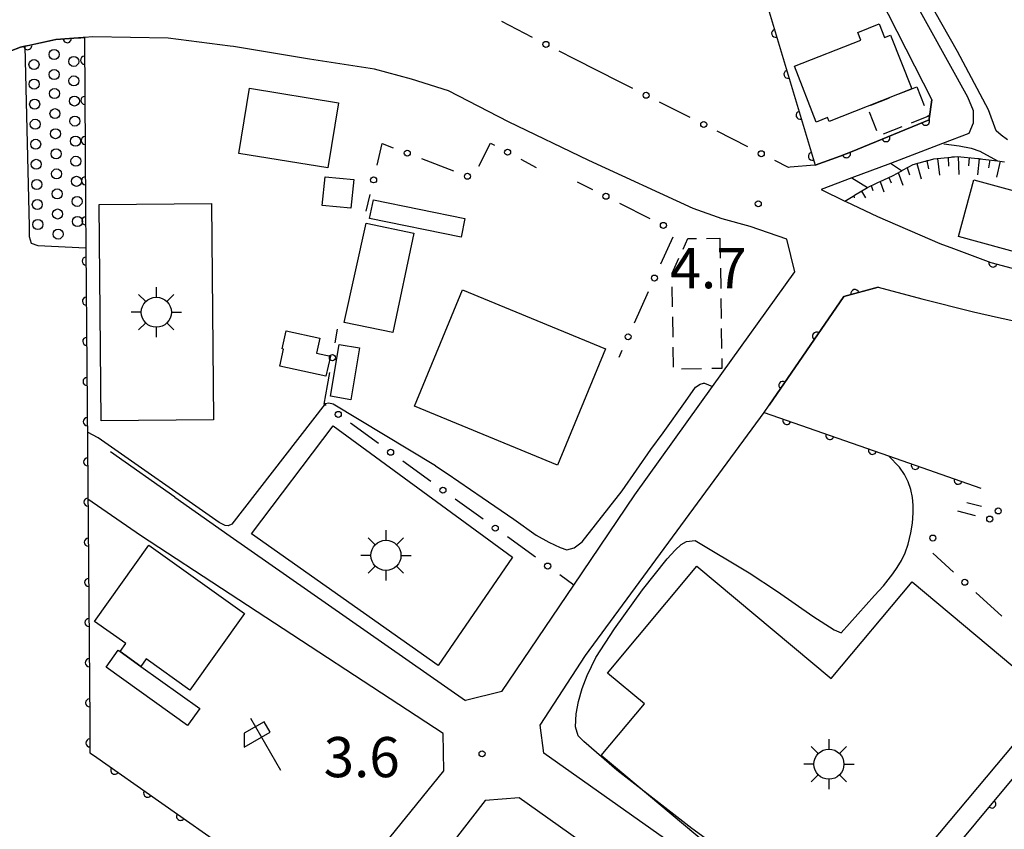
# Model space of a CAD drawing. Extents: x 0 to 2100, y 103500 to 105001.
# Drawn here: x 1253 to 1376, y 104501 to 104602 of the extents above; entities that cross this region are included whole.
import ezdxf

# ---------------------------------------------------------------- set-up
doc = ezdxf.new("R2010")
doc.units = 0
doc.linetypes.add('G', pattern=[3.75, 2.5, -1.25])
for name, color, linetype in [('2101000', 3, 'Continuous'), ('3001000', 3, 'Continuous'), ('3002000', 6, 'Continuous'), ('3003000', 2, 'G'), ('3548000', 4, 'Continuous'), ('5101000', 3, 'Continuous'), ('5232990', 4, 'Continuous'), ('6101110', 2, 'Continuous'), ('6101990', 2, 'Continuous'), ('6110000', 4, 'Continuous'), ('6130000', 4, 'Continuous'), ('6130990', 4, 'Continuous'), ('6216000', 3, 'Continuous'), ('7101000', 4, 'Continuous'), ('7102000', 2, 'Continuous'), ('7311000', 4, 'Continuous')]:
    doc.layers.add(name, color=color, linetype=linetype)
doc.layers.get('0').off()
doc.styles.add('ROMANS', font='romans')

# ---------------------------------------------------------------- blocks, each defined once
blk = doc.blocks.new('354800')
at = {"layer": '3548000'}
for points in [[(0, 1.25), (0, 0.75)], [(-0.53, 0.53), (-0.88, 0.88)], [(0.88, 0.88), (0.53, 0.53)], [(-0.75, 0), (-1.25, 0)], [(0.75, 0), (1.25, 0)], [(-0.53, -0.53), (-0.88, -0.88)], [(0, -0.75), (0, -1.25)], [(0.53, -0.53), (0.88, -0.88)]]:
    blk.add_lwpolyline(points, dxfattribs=at)
blk.add_circle((0, 0), 0.75, dxfattribs=at)
blk = doc.blocks.new('523299')
at = {"layer": '5232990'}
blk.add_circle((0, 0), 0.25, dxfattribs=at)
blk = doc.blocks.new('621600')
at = {"layer": '6216000'}
for points in [[(0.233013, 0.59641), (-0.066987, 1.116025), (-1.062917, 0.541025), (-1.066025, -0.15359)], [(-0.75, 1.299038), (0.75, -1.299038)], [(-1.066025, -0.15359), (0.233013, 0.59641)]]:
    blk.add_lwpolyline(points, dxfattribs=at)
blk = doc.blocks.new('731100')
at = {"layer": '7311000'}
blk.add_circle((0, 0), 0.15, dxfattribs=at)
blk = doc.blocks.new('M07')
blk.add_arc((0, 0), 0.5, 180, 0)

msp = doc.modelspace()

# ---------------------------------------------------------------- linework, layer by layer
at = {"layer": '2101000', "flags": 128}
for points in [[(1356.19, 104618.77), (1371, 104592.09), (1371.7, 104590.37), (1371.7, 104588.81), (1371.15, 104587.5), (1367.88, 104586.26), (1361.39, 104583.8), (1356.58, 104581.98), (1352.77, 104580.54), (1355.73, 104579.11), (1355.83, 104579.06), (1359.76, 104577.16), (1367.56, 104573.8), (1369.23, 104573.18), (1373.9, 104571.44), (1379.2, 104570.06)], [(1353.52, 104616.58), (1358.94, 104606.66), (1366.56, 104591.71), (1366.23, 104589.36), (1366.21, 104589.22), (1356.62, 104585.26), (1355.12, 104584.7), (1352.01, 104583.57), (1351.92, 104583.56), (1348.92, 104583.31)], [(1313.02, 104518.05), (1321.97, 104531.29), (1329.58, 104542.54), (1339.25, 104556.01), (1349.48, 104570.27), (1348.49, 104574.36), (1343.92, 104575.93), (1340.44, 104576.88), (1336.83, 104578.17), (1323.82, 104584.16), (1313.83, 104588.96), (1306.38, 104592.82), (1301.75, 104594.3), (1297.16, 104595.53), (1289.04, 104596.77), (1279.58, 104598.34), (1279.18, 104598.39), (1271.45, 104599.37), (1262.06, 104599.56), (1261.02, 104599.48), (1260.85, 104599.47), (1260.3, 104599.42), (1260.28, 104599.42), (1257.45, 104599.21), (1254.09, 104598.48), (1253.62, 104598.38), (1253.05, 104598.25), (1249.15, 104596.77)], [(1327.74, 104593.91), (1322.08, 104596.78)], [(1356.2, 104483.84), (1334.97, 104498.51), (1318.22, 104510.37), (1317.77, 104513.84), (1323.43, 104522.5), (1345.67, 104552.78), (1346.29, 104553.68), (1355.6, 104567.23), (1359.86, 104568.36), (1365.32, 104566.92), (1371.74, 104565.29), (1374.85, 104564.6)], [(1272.27, 104542.22), (1264.27, 104547.88)], [(1272.27, 104542.22), (1279.18, 104537.39), (1308.46, 104516.9)], [(1268.03, 104537.45), (1261.47, 104541.99)], [(1291.08, 104490.02), (1305.8, 104508.17), (1305.71, 104512.8), (1279.18, 104530.15), (1268.03, 104537.45)], [(1313.02, 104518.05), (1308.46, 104516.9)], [(1352.66, 104479.39), (1330.33, 104494.02), (1315.15, 104504.78), (1310.93, 104504.47), (1296.88, 104486.35)]]:
    msp.add_lwpolyline(points, dxfattribs=at)
at = {"layer": '3001000', "flags": 128}
for points in [[(1364.04, 104593.07), (1358.49, 104590.88), (1353.76, 104589.02), (1353.57, 104589.5), (1352.16, 104588.94), (1349.43, 104595.88), (1357.7, 104599.14), (1357.32, 104600.11), (1359.99, 104601.16), (1360.65, 104599.48), (1361.4, 104599.78), (1364.04, 104593.07)], [(1291.32, 104583.22), (1280.26, 104585.02), (1281.59, 104593.14), (1292.65, 104591.34), (1291.32, 104583.22)], [(1290.64, 104578.56), (1291, 104582.13), (1294.56, 104581.77), (1294.2, 104578.2), (1290.64, 104578.56)], [(1371.77, 104581.75), (1380.44, 104579.38), (1378.51, 104572.33), (1369.85, 104574.7), (1371.77, 104581.75)], [(1307.93, 104574.6), (1296.54, 104576.95), (1297.02, 104579.27), (1308.41, 104576.92), (1307.93, 104574.6)], [(1302.04, 104575.12), (1299.44, 104562.73), (1293.36, 104564), (1296.13, 104576.35), (1302.04, 104575.12)], [(1291.1, 104557.28), (1285.34, 104558.55), (1285.8, 104560.66), (1285.64, 104560.69), (1286.14, 104562.96), (1290.35, 104562.03), (1289.94, 104560.16), (1291.66, 104559.78), (1291.1, 104557.28)], [(1292.76, 104561.24), (1295.3, 104560.81), (1294.21, 104554.37), (1291.67, 104554.8), (1292.76, 104561.24)], [(1292.02, 104551.11), (1314.31, 104534.75), (1305.07, 104521.25), (1281.83, 104537.66), (1292.02, 104551.11)], [(1268.05, 104521.15), (1265.47, 104523), (1266.18, 104523.99), (1262.29, 104526.76), (1269.05, 104536.25), (1280.97, 104527.75), (1274.17, 104518.21), (1268.73, 104522.1), (1268.05, 104521.15)], [(1381.47, 104517.13), (1358.25, 104489.38), (1357.54, 104489.97), (1356.07, 104488.21), (1352.14, 104491.5), (1350.25, 104489.24), (1325.38, 104510.05), (1330.76, 104516.48), (1326.16, 104520.33), (1337.3, 104533.64), (1354.03, 104519.64), (1364.09, 104531.67), (1381.47, 104517.13)], [(1273.88, 104513.8), (1263.72, 104521.04), (1265.23, 104523.17), (1265.47, 104523), (1268.05, 104521.15), (1275.39, 104515.92), (1273.88, 104513.8)]]:
    msp.add_lwpolyline(points, close=True, dxfattribs=at)
at = {"layer": '3002000', "flags": 128}
for points in [[(1276.87, 104578.78), (1277.11, 104551.87), (1263.1, 104551.74), (1262.86, 104578.66), (1276.87, 104578.78)], [(1308.09, 104568.05), (1325.9, 104560.7), (1319.94, 104546.23), (1302.12, 104553.58), (1308.09, 104568.05)]]:
    msp.add_lwpolyline(points, close=True, dxfattribs=at)
at = {"layer": '3003000', "flags": 128}
for points in [[(1364.66, 104593.32), (1366.11, 104589.66), (1359.93, 104587.22), (1358.49, 104590.88), (1364.04, 104593.07), (1364.66, 104593.32)], [(1340.16, 104574.48), (1340.41, 104558.26), (1334.38, 104558.17), (1334.2, 104570.13), (1336.16, 104574.42), (1340.16, 104574.48)]]:
    msp.add_lwpolyline(points, close=True, dxfattribs=at)
at = {"layer": '5101000', "flags": 128}
for points in [[(1249.15, 104596.77), (1253.05, 104598.25), (1253.62, 104598.38), (1253.62, 104598.35), (1254.13, 104575.96), (1254.16, 104574.71), (1254.39, 104573.86), (1255.23, 104573.55), (1261.22, 104573.28)], [(1261.22, 104573.28), (1261.69, 104514.27), (1261.72, 104510.39), (1262.14, 104510.09), (1279.18, 104498.13), (1328.65, 104463.4)]]:
    msp.add_lwpolyline(points, dxfattribs=at)
at = {"layer": '6101110', "flags": 128}
msp.add_lwpolyline([(1355.73, 104579.11), (1356.75, 104579.72), (1356.82, 104579.77), (1356.91, 104579.82), (1358.52, 104580.79), (1358.6, 104580.84), (1359.65, 104581.33), (1359.74, 104581.37), (1359.83, 104581.41), (1359.92, 104581.46), (1360.01, 104581.5), (1361.72, 104582.3), (1362.64, 104582.79), (1362.73, 104582.84), (1362.78, 104582.86), (1362.81, 104582.88), (1362.9, 104582.93), (1362.99, 104582.98), (1364.22, 104583.64), (1365.7, 104584.06), (1365.79, 104584.09), (1365.89, 104584.12), (1365.98, 104584.14), (1366.08, 104584.17), (1366.8, 104584.38), (1368.97, 104584.58), (1369.07, 104584.59), (1369.17, 104584.6), (1369.27, 104584.61), (1369.37, 104584.62), (1369.76, 104584.66), (1372.29, 104584.4), (1372.39, 104584.39), (1372.49, 104584.38), (1372.59, 104584.37), (1372.69, 104584.36), (1372.9, 104584.33), (1374.71, 104584.11), (1375.59, 104584)], dxfattribs=at)
at = {"layer": '6101990', "flags": 128}
for points in [[(1365.94, 104584.13), (1366.15, 104583.11)], [(1367.26, 104584.42), (1367.48, 104582.32)], [(1368.56, 104584.54), (1368.62, 104583.46)], [(1369.82, 104584.65), (1369.9, 104582.43)], [(1371.2, 104584.51), (1371.11, 104583.49)], [(1372.45, 104584.38), (1372.25, 104582.36)], [(1373.75, 104584.23), (1373.59, 104583.23)], [(1375.07, 104584.06), (1374.59, 104582.08)], [(1362.35, 104582.64), (1362.93, 104581.07)], [(1363.46, 104583.23), (1363.78, 104582.36)], [(1364.66, 104583.77), (1365.21, 104581.85)], [(1360.11, 104581.55), (1360.57, 104580.24)], [(1361.19, 104582.05), (1361.5, 104581.36)], [(1357.79, 104580.35), (1358.29, 104579.49)], [(1358.98, 104581.02), (1359.18, 104580.43)], [(1356.84, 104579.78), (1356.88, 104579.52)]]:
    msp.add_lwpolyline(points, dxfattribs=at)
at = {"layer": '6110000', "flags": 128}
for points in [[(1333.04, 104616.76), (1343.22, 104612.72), (1343.29, 104612.69), (1352.01, 104583.57), (1355.12, 104584.7), (1356.62, 104585.26), (1366.21, 104589.22), (1366.23, 104589.36), (1366.56, 104591.71)], [(1249.15, 104596.77), (1253.05, 104598.25), (1257.45, 104599.21), (1260.28, 104599.42), (1260.56, 104599.44), (1260.85, 104599.47), (1261.02, 104599.48), (1261.02, 104599.25), (1261.18, 104578.28), (1261.22, 104573.34), (1261.22, 104573.28), (1261.69, 104514.27), (1261.72, 104510.39), (1262.14, 104510.09), (1279.18, 104498.13), (1328.65, 104463.4)], [(1369.23, 104573.18), (1373.9, 104571.44), (1379.2, 104570.06)], [(1359.86, 104568.36), (1355.6, 104567.23), (1346.29, 104553.68)], [(1345.67, 104552.78), (1361.13, 104547.37), (1372.65, 104543.34)], [(1234.36, 104309.61), (1279.19, 104371.43), (1280.26, 104372.9), (1293.27, 104390.84), (1292.44, 104391.46), (1319.59, 104430.54), (1320.42, 104431.74), (1321.25, 104432.94), (1326.8, 104440.81), (1340.71, 104460.55), (1356.57, 104483.06), (1358.41, 104485.28), (1385.64, 104517.99), (1398.42, 104533.34)]]:
    msp.add_lwpolyline(points, dxfattribs=at)
at = {"layer": '6130000'}
for points in [[(1316.82, 104599.47), (1312.99, 104601.45)], [(1322.08, 104596.78), (1320.16, 104597.76)], [(1329.3, 104593.12), (1327.74, 104593.91)], [(1336.47, 104589.49), (1332.64, 104591.43)], [(1343.64, 104585.85), (1339.81, 104587.79)], [(1310.12, 104583.43), (1311.59, 104586.32), (1312.07, 104586.07)], [(1297.47, 104583.56), (1298.1, 104586.28), (1299.49, 104585.75)], [(1302.98, 104584.4), (1306.97, 104582.86)], [(1315.37, 104584.3), (1317.26, 104583.3)], [(1348.92, 104583.31), (1348.69, 104583.29), (1346.98, 104584.16)], [(1322.39, 104581.51), (1324.3, 104580.54)], [(1296.13, 104577.83), (1296.62, 104579.91)], [(1327.64, 104578.85), (1331.45, 104576.92)], [(1334.29, 104574.61), (1332.78, 104571.23)], [(1331.24, 104567.81), (1329.49, 104563.91)], [(1374.85, 104564.6), (1376.97, 104564.13)], [(1292.25, 104561.44), (1292.56, 104563.16)], [(1327.96, 104560.49), (1327.58, 104559.64)], [(1291.12, 104553.64), (1290.87, 104553.82), (1291.29, 104556.13), (1291.58, 104557.75)], [(1297.64, 104548.92), (1294.15, 104551.44)], [(1304.16, 104544.2), (1300.67, 104546.72)], [(1310.67, 104539.47), (1307.19, 104542)], [(1372.71, 104541.05), (1370.92, 104541.52)], [(1369.73, 104540.52), (1371.95, 104539.96)], [(1317.19, 104534.75), (1313.71, 104537.28)], [(1369.26, 104532.89), (1366.66, 104535.26)], [(1321.97, 104531.29), (1320.23, 104532.55)], [(1375.26, 104527.43), (1372.03, 104530.37)]]:
    msp.add_lwpolyline(points, dxfattribs=at)
at = {"layer": '6130990'}
for centre in [(1318.49, 104598.61), (1330.97, 104592.27), (1338.14, 104588.64), (1301.23, 104585.07), (1313.72, 104585.19), (1345.31, 104585), (1297.04, 104581.74), (1308.72, 104582.19), (1325.97, 104579.7), (1333.12, 104576.07), (1332.01, 104569.52), (1328.73, 104562.2), (1291.91, 104559.6), (1292.64, 104552.54), (1299.15, 104547.82), (1305.67, 104543.1), (1373.76, 104539.5), (1374.81, 104540.51), (1312.19, 104538.37), (1366.67, 104537.14), (1318.71, 104533.65), (1370.65, 104531.63)]:
    msp.add_circle(centre, 0.375, dxfattribs=at)
at = {"layer": '7101000', "flags": 128}
msp.add_lwpolyline([(1368.02, 104586.24), (1369.93, 104585.98), (1371.43, 104585.67), (1372.53, 104585.3), (1374.71, 104584.11)], dxfattribs=at)
at = {"layer": '7102000', "flags": 128}
for points in [[(1375.96, 104586.72), (1375.19, 104587.29), (1374.57, 104587.86), (1373.6, 104590.45), (1369.74, 104597.73), (1362.98, 104609.69)], [(1362.78, 104582.86), (1361.39, 104583.8)], [(1356.58, 104581.98), (1358.52, 104580.79)], [(1304.74, 104546.15), (1306.21, 104545.16), (1310.57, 104542.17), (1314.48, 104539.49), (1317.28, 104537.49), (1318.84, 104536.62), (1320.26, 104535.97), (1321.1, 104535.69), (1322.01, 104535.92), (1323, 104536.66), (1328, 104543.03), (1331.54, 104548.16), (1333.08, 104550.26), (1335.88, 104554.15), (1337.11, 104555.92), (1337.68, 104556.32), (1338.11, 104556.44), (1338.25, 104556.41), (1339.25, 104556.01)], [(1304.74, 104546.15), (1292, 104553.83), (1291.46, 104553.92), (1290.99, 104553.84), (1279.38, 104538.86), (1278.94, 104538.67), (1278.56, 104538.7), (1277.81, 104539.06), (1262.74, 104549.61), (1261.43, 104550.31)], [(1347.37, 104493.21), (1336.68, 104500.98), (1327.32, 104508.25), (1323.23, 104511.79), (1322.5, 104512.5), (1322.18, 104513.65), (1322.27, 104515.25), (1322.55, 104516.8), (1323, 104518.39), (1323.61, 104520.04), (1324.72, 104522.27), (1327.02, 104525.83), (1330.53, 104530.7), (1333.61, 104534.55), (1334.59, 104535.62), (1335.32, 104536.32), (1336.01, 104536.72), (1337.06, 104536.83), (1343.81, 104532.81), (1347.31, 104530.48), (1351.72, 104527.42), (1354.37, 104525.7), (1355.27, 104525.33), (1359.4, 104529.97), (1360.52, 104531.17), (1361.7, 104532.67), (1362.24, 104533.47), (1362.75, 104534.34), (1363.22, 104535.29), (1363.61, 104536.38), (1363.95, 104537.8), (1364.14, 104538.98), (1364.24, 104540.28), (1364.24, 104541.23), (1364.14, 104542.2), (1363.93, 104543.19), (1363.6, 104544.12), (1363.13, 104545.05), (1362.5, 104545.98), (1361.13, 104547.37)]]:
    msp.add_lwpolyline(points, dxfattribs=at)

# ---------------------------------------------------------------- block references
at = {"layer": '3548000', "xscale": 2.5, "yscale": 2.5, "zscale": 2.5}
for p in [(1269.98, 104565.26), (1298.57, 104534.98), (1353.73, 104508.98)]:
    msp.add_blockref('354800', p, dxfattribs=at)
at = {"layer": '5232990', "xscale": 2.5, "yscale": 2.5, "zscale": 2.5}
for p in [(1257.25, 104597.35), (1254.75, 104596.1), (1259.7, 104596.49), (1257.26, 104594.85), (1254.77, 104593.67), (1259.72, 104594.06), (1257.3, 104592.49), (1254.83, 104591.17), (1259.78, 104591.56), (1257.36, 104589.99), (1254.9, 104588.67), (1259.84, 104589.06), (1257.43, 104587.49), (1254.96, 104586.18), (1259.91, 104586.56), (1257.5, 104584.98), (1255.03, 104583.68), (1259.97, 104584.06), (1257.56, 104582.48), (1255.09, 104581.17), (1260.04, 104581.56), (1257.63, 104579.99), (1255.16, 104578.68), (1260.11, 104579.06), (1257.69, 104577.49), (1255.22, 104576.18), (1260.17, 104576.56), (1257.75, 104574.99)]:
    msp.add_blockref('523299', p, dxfattribs=at)
at = {"layer": '6110000'}
for p, rotation in [((1347.09, 104599.99), 286.6703580355295), ((1258.88, 104599.32), 4.243852273734062), ((1253.96, 104598.45), 12.30801581750727), ((1261.04, 104596.63), 270.4371553091566), ((1348.62, 104594.89), 286.6703580355295), ((1261.08, 104591.63), 270.4371553091566), ((1350.15, 104589.79), 286.6703580355295), ((1365.76, 104589.03), 22.43720553433703), ((1261.12, 104586.63), 270.4371553091566), ((1360.84, 104587), 22.43720553433703), ((1351.67, 104584.69), 286.6703580355295), ((1355.91, 104585), 20.47227951966387), ((1261.15, 104581.63), 270.4371553091566), ((1261.19, 104576.63), 270.4639232986254), ((1261.23, 104571.63), 270.4563370099712), ((1374.14, 104571.38), 345.4055336509536), ((1356.96, 104567.59), 194.8560500752723), ((1261.27, 104566.63), 270.4563370099712), ((1261.31, 104561.63), 270.4563370099712), ((1352.19, 104562.27), 235.5076313308716), ((1261.35, 104556.63), 270.4563370099712), ((1347.99, 104556.15), 235.5076313308716), ((1261.39, 104551.63), 270.4563370099712), ((1348.5, 104551.79), 340.7132554651545), ((1353.83, 104549.92), 340.7132554651545), ((1261.43, 104546.62), 270.4563370099712), ((1359.16, 104548.06), 340.7132554651545), ((1364.49, 104546.19), 340.7188158942778), ((1369.82, 104544.33), 340.7188158942778), ((1261.47, 104541.62), 270.4563370099712), ((1261.51, 104536.62), 270.4563370099712), ((1261.55, 104531.62), 270.4563370099712), ((1261.59, 104526.62), 270.4563370099712), ((1261.63, 104521.62), 270.4563370099712), ((1261.67, 104516.62), 270.4563370099712), ((1261.71, 104511.62), 270.442999776643), ((1264.8, 104508.22), 324.9358302667788), ((1268.9, 104505.35), 324.9358302667788), ((1374.01, 104504.02), 50.2237309193165), ((1272.99, 104502.48), 324.9358302667788)]:
    msp.add_blockref('M07', p, dxfattribs=dict(at, rotation=rotation))
at = {"layer": '6216000', "xscale": 2.5, "yscale": 2.5, "zscale": 2.5}
msp.add_blockref('621600', (1283.58, 104511.47), dxfattribs=at)
at = {"layer": '7311000', "xscale": 2.5, "yscale": 2.5, "zscale": 2.5}
for p in [(1344.93, 104578.76, 4.7), (1310.54, 104510.27, 3.6)]:
    msp.add_blockref('731100', p, dxfattribs=at)

# ---------------------------------------------------------------- texts
at = {"layer": '7311000', "style": 'ROMANS'}
for s, p in [('4.7', (1334.01, 104568.24)), ('3.6', (1290.82, 104507.36))]:
    msp.add_text(s, height=5, dxfattribs=at).set_placement(p)

doc.saveas('drawing.dxf')
